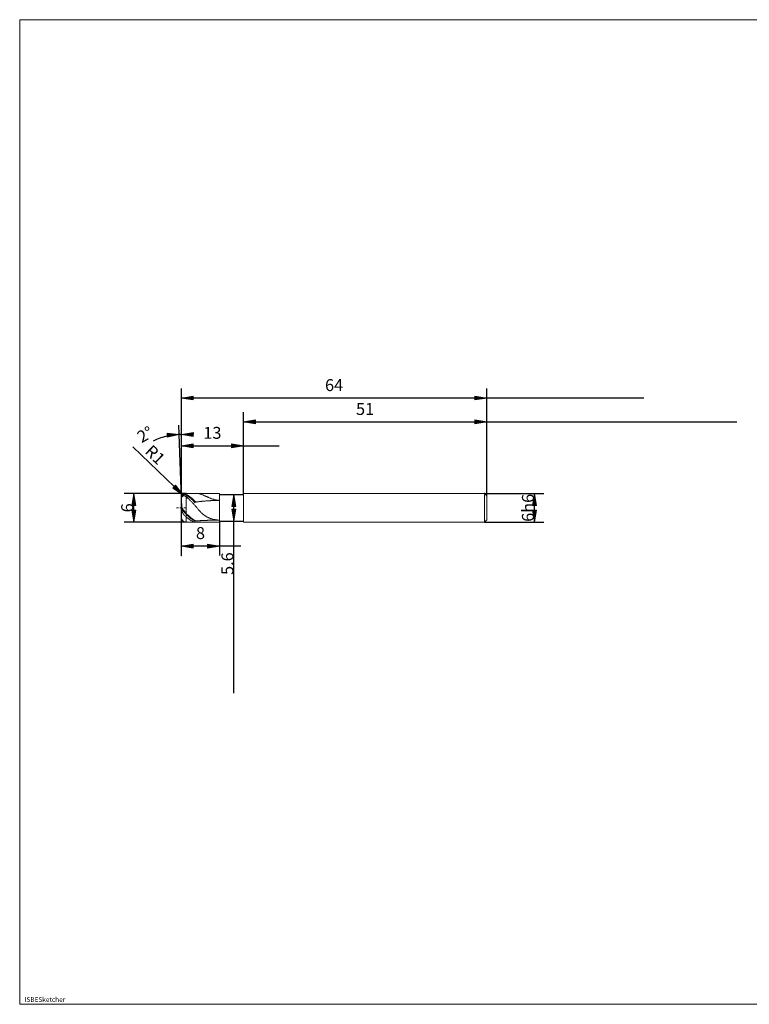
# Model space of a CAD drawing. Units: millimetres. Extents: x -126 to 134, y -103 to 103.
# Drawn here: x -126 to 27, y -103 to 103 of the extents above; entities that cross this region are included whole.
import ezdxf

# ---------------------------------------------------------------- set-up
doc = ezdxf.new("R2010")
doc.units = ezdxf.units.MM
doc.header["$MEASUREMENT"] = 0
doc.layers.get('0').update_dxf_attribs({"lineweight": 0})
for name, color, linetype, lineweight in [('Bemassung', 7, 'Continuous', 0), ('Geo', 7, 'Continuous', 0), ('Rahmen', 7, 'Continuous', 0), ('Text', 7, 'Continuous', 0)]:
    doc.layers.add(name, color=color, linetype=linetype, lineweight=lineweight)
doc.styles.get("Standard").update_dxf_attribs({"font": 'Arial'})
doc.dimstyles.new('BEM-ISBE', dxfattribs={"dimtxt": 2.5, "dimasz": 2.5, "dimexe": 1.25, "dimexo": 0.625, "dimtad": 1, "dimdec": 3, "dimzin": 0, "dimdsep": 46, "dimtxsty": 'Standard', "dimblk": 'VDDIM_DEFAULT', "dimcen": 0.09, "dimadec": 3, "dimazin": 0, "dimtol": 1, "dimtm": 1e-09, "dimtfac": 0.5, "dimtdec": 3, "dimtmove": 0, "dimatfit": 3, "dimfxl": 1, "dimtolj": 1, "dimtzin": 0, "dimarcsym": 0})

# ---------------------------------------------------------------- blocks, each defined once
blk = doc.blocks.new('VDDIM_DEFAULT')
at = {"linetype": 'Continuous'}
blk.add_hatch(color=0, dxfattribs=at).paths.add_polyline_path([(0, 0), (-1, -0.1665), (-1, 0.1665)], flags=0)
at = {"color": 0, "linetype": 'Continuous'}
blk.add_lwpolyline([(0, 0), (-1, -0.1665), (-1, 0.1665), (0, 0)], dxfattribs=at)
blk = doc.blocks.new('*D7')
at = {"layer": 'Bemassung', "color": 0, "lineweight": -2}
for p, q in [((-91.64, -9.25), (-91.64, 25.75)), ((-78.64, 3.55), (-78.64, 15.75)), ((-91.64, 13.75), (-71.16, 13.75))]:
    blk.add_line(p, q, dxfattribs=at)
at = {"layer": 'Bemassung', "color": 0}
for p in [(-78.64, 3.55), (-91.64, -9.25)]:
    blk.add_point(p, dxfattribs=at)
at = {"layer": 'Bemassung', "color": 0, "lineweight": -2, "xscale": 2.5, "yscale": 2.5, "zscale": 2.5, "rotation": 180}
blk.add_blockref('VDDIM_DEFAULT', (-91.64, 13.75), dxfattribs=at)
at = {"layer": 'Bemassung', "color": 0, "lineweight": -2, "xscale": 2.5, "yscale": 2.5, "zscale": 2.5}
blk.add_blockref('VDDIM_DEFAULT', (-78.64, 13.75), dxfattribs=at)
at = {"layer": 'Bemassung', "color": 0, "insert": (-85.14, 14.42), "char_height": 2.5, "attachment_point": 8}
blk.add_mtext('13', dxfattribs=at)
blk = doc.blocks.new('*D8')
at = {"layer": 'Bemassung', "color": 0, "lineweight": -2}
for p, q in [((-27.64, 3.25), (-27.64, 25.75)), ((-78.64, 3.55), (-78.64, 20.75)), ((-78.64, 18.75), (24.81, 18.75))]:
    blk.add_line(p, q, dxfattribs=at)
at = {"layer": 'Bemassung', "color": 0}
for p in [(-78.64, 3.55), (-27.64, 3.25)]:
    blk.add_point(p, dxfattribs=at)
at = {"layer": 'Bemassung', "color": 0, "lineweight": -2, "xscale": 2.5, "yscale": 2.5, "zscale": 2.5, "rotation": 180}
blk.add_blockref('VDDIM_DEFAULT', (-78.64, 18.75), dxfattribs=at)
at = {"layer": 'Bemassung', "color": 0, "lineweight": -2, "xscale": 2.5, "yscale": 2.5, "zscale": 2.5}
blk.add_blockref('VDDIM_DEFAULT', (-27.64, 18.75), dxfattribs=at)
at = {"layer": 'Bemassung', "color": 0, "insert": (-53.14, 19.42), "char_height": 2.5, "attachment_point": 8}
blk.add_mtext('51', dxfattribs=at)
blk = doc.blocks.new('*D10')
at = {"layer": 'Bemassung', "color": 0, "lineweight": -2}
for p, q in [((-91.64, -9.25), (-91.64, 25.75)), ((-83.64, -2.05), (-83.64, -9.25)), ((-79.18, -7.25), (-91.64, -7.25))]:
    blk.add_line(p, q, dxfattribs=at)
at = {"layer": 'Bemassung', "color": 0}
for p in [(-83.64, -2.05), (-91.64, -9.25)]:
    blk.add_point(p, dxfattribs=at)
at = {"layer": 'Bemassung', "color": 0, "lineweight": -2, "xscale": 2.5, "yscale": 2.5, "zscale": 2.5, "rotation": 180}
blk.add_blockref('VDDIM_DEFAULT', (-91.64, -7.25), dxfattribs=at)
at = {"layer": 'Bemassung', "color": 0, "lineweight": -2, "xscale": 2.5, "yscale": 2.5, "zscale": 2.5}
blk.add_blockref('VDDIM_DEFAULT', (-83.64, -7.25), dxfattribs=at)
at = {"layer": 'Bemassung', "color": 0, "insert": (-87.64, -6.58), "char_height": 2.5, "attachment_point": 8}
blk.add_mtext('8', dxfattribs=at)
blk = doc.blocks.new('*D11')
at = {"layer": 'Bemassung', "color": 0, "lineweight": -2}
for p, q in [((-91.64, -9.25), (-91.64, 25.75)), ((-27.64, 3.25), (-27.64, 25.75)), ((5.26, 23.75), (-91.64, 23.75))]:
    blk.add_line(p, q, dxfattribs=at)
at = {"layer": 'Bemassung', "color": 0}
for p in [(-27.64, 3.25), (-91.64, -9.25)]:
    blk.add_point(p, dxfattribs=at)
at = {"layer": 'Bemassung', "color": 0, "lineweight": -2, "xscale": 2.5, "yscale": 2.5, "zscale": 2.5, "rotation": 180}
blk.add_blockref('VDDIM_DEFAULT', (-91.64, 23.75), dxfattribs=at)
at = {"layer": 'Bemassung', "color": 0, "lineweight": -2, "xscale": 2.5, "yscale": 2.5, "zscale": 2.5}
blk.add_blockref('VDDIM_DEFAULT', (-27.64, 23.75), dxfattribs=at)
at = {"layer": 'Bemassung', "color": 0, "insert": (-59.64, 24.42), "char_height": 2.5, "attachment_point": 8}
blk.add_mtext('64', dxfattribs=at)
blk = doc.blocks.new('*D3')
at = {"layer": 'Bemassung', "color": 0, "lineweight": -2}
for q in [(-92.18, 18.09), (-91.64, 18.1)]:
    blk.add_line((-91.64, 2.72), q, dxfattribs=at)
blk.add_arc((-91.64, 2.72), 13.38, 90, 116.376, dxfattribs=at)
at = {"layer": 'Bemassung', "color": 0}
for p in [(-92.11, 16.09), (-91.87, 16.1), (-91.64, 16.1), (-91.64, 2.72)]:
    blk.add_point(p, dxfattribs=at)
at = {"layer": 'Bemassung', "color": 0, "lineweight": -2, "xscale": 2.5, "yscale": 2.5, "zscale": 2.5}
for p, rotation in [((-92.11, 16.09), 2.21410031276606), ((-91.64, 16.1), 179.785899687237)]:
    blk.add_blockref('VDDIM_DEFAULT', p, dxfattribs=dict(at, rotation=rotation))
at = {"layer": 'Bemassung', "color": 0, "insert": (-98.23, 14.36), "char_height": 2.5, "attachment_point": 8, "rotation": 29.876}
blk.add_mtext('2°', dxfattribs=at)
blk = doc.blocks.new('*D5')
at = {"layer": 'Bemassung', "color": 0, "lineweight": -2}
blk.add_line((-91.36, 3.45), (-101.82, 13.55), dxfattribs=at)
at = {"layer": 'Bemassung', "color": 0}
for p in [(-91.36, 3.45), (-90.64, 2.75)]:
    blk.add_point(p, dxfattribs=at)
at = {"layer": 'Bemassung', "color": 0, "lineweight": -2, "xscale": 2.5, "yscale": 2.5, "zscale": 2.5, "rotation": 316}
blk.add_blockref('VDDIM_DEFAULT', (-91.36, 3.45), dxfattribs=at)
at = {"layer": 'Bemassung', "color": 0, "insert": (-98.55, 10.39), "char_height": 2.5, "attachment_point": 8, "rotation": 316}
blk.add_mtext('R1', dxfattribs=at)
blk = doc.blocks.new('*D4')
at = {"layer": 'Bemassung', "color": 0, "lineweight": -2}
for p, q in [((-90.64, 3.75), (-103.64, 3.75)), ((-101.64, -2.25), (-101.64, 3.75)), ((-90.64, -2.25), (-103.64, -2.25))]:
    blk.add_line(p, q, dxfattribs=at)
at = {"layer": 'Bemassung', "color": 0}
for p in [(-90.64, 3.75), (-90.64, -2.25)]:
    blk.add_point(p, dxfattribs=at)
at = {"layer": 'Bemassung', "color": 0, "lineweight": -2, "xscale": 2.5, "yscale": 2.5, "zscale": 2.5}
for p, rotation in [((-101.64, 3.75), 90), ((-101.64, -2.25), 270)]:
    blk.add_blockref('VDDIM_DEFAULT', p, dxfattribs=dict(at, rotation=rotation))
at = {"layer": 'Bemassung', "color": 0, "insert": (-100.97, 0.75), "char_height": 2.5, "attachment_point": 8, "rotation": 90}
blk.add_mtext('6', dxfattribs=at)
blk = doc.blocks.new('*D6')
at = {"layer": 'Bemassung', "color": 0, "lineweight": -2}
for p, q in [((-83.64, 3.55), (-78.64, 3.55)), ((-80.64, -38.09), (-80.64, 3.55)), ((-83.64, -2.05), (-78.64, -2.05))]:
    blk.add_line(p, q, dxfattribs=at)
at = {"layer": 'Bemassung', "color": 0}
for p in [(-83.64, 3.55), (-83.64, -2.05)]:
    blk.add_point(p, dxfattribs=at)
at = {"layer": 'Bemassung', "color": 0, "lineweight": -2, "xscale": 2.5, "yscale": 2.5, "zscale": 2.5}
for p, rotation in [((-80.64, 3.55), 90), ((-80.64, -2.05), 270)]:
    blk.add_blockref('VDDIM_DEFAULT', p, dxfattribs=dict(at, rotation=rotation))
at = {"layer": 'Bemassung', "color": 0, "insert": (-79.97, -10.94), "char_height": 2.5, "attachment_point": 8, "rotation": 90}
blk.add_mtext('5.6', dxfattribs=at)
blk = doc.blocks.new('*D9')
at = {"layer": 'Bemassung', "color": 0, "lineweight": -2}
for p, q in [((-28.14, 3.75), (-15.64, 3.75)), ((-17.64, -2.25), (-17.64, 3.75)), ((-28.14, -2.25), (-15.64, -2.25))]:
    blk.add_line(p, q, dxfattribs=at)
at = {"layer": 'Bemassung', "color": 0}
for p in [(-28.14, 3.75), (-28.14, -2.25)]:
    blk.add_point(p, dxfattribs=at)
at = {"layer": 'Bemassung', "color": 0, "lineweight": -2, "xscale": 2.5, "yscale": 2.5, "zscale": 2.5}
for p, rotation in [((-17.64, 3.75), 90), ((-17.64, -2.25), 270)]:
    blk.add_blockref('VDDIM_DEFAULT', p, dxfattribs=dict(at, rotation=rotation))
at = {"layer": 'Bemassung', "color": 0, "insert": (-16.97, 0.75), "char_height": 2.5, "attachment_point": 8, "rotation": 90}
blk.add_mtext('6h6', dxfattribs=at)

msp = doc.modelspace()

# ---------------------------------------------------------------- linework, layer by layer
at = {"layer": 'Geo'}
for p, q in [((-91.6392, 2.7517), (-91.5392, 3.1858)), ((-91.6392, 2.6996), (-91.5392, 3.1224)), ((-91.6392, 2.6539), (-91.5392, 3.0377)), ((-91.57, 0.7517), (-91.6386, 2.7168)), ((-91.5392, 3.1858), (-91.4392, 3.344)), ((-91.5392, 3.1224), (-91.4392, 3.2694)), ((-91.5392, 3.0377), (-91.4392, 3.1554)), ((-91.4392, 3.344), (-91.3392, 3.4478)), ((-91.4392, 3.2694), (-91.3392, 3.362)), ((-91.4392, 3.1554), (-91.3392, 3.2192)), ((-91.3392, 3.4478), (-91.2392, 3.5186)), ((-91.3392, 3.362), (-91.2392, 3.4218)), ((-91.3392, 3.2192), (-91.2392, 3.2505)), ((-91.2392, 3.5186), (-91.1392, 3.5649)), ((-91.2392, 3.4218), (-91.1392, 3.4572)), ((-91.2392, 3.2505), (-91.1392, 3.2578)), ((-91.1392, 3.5649), (-91.0392, 3.5908)), ((-91.1392, 3.4572), (-91.0392, 3.4725)), ((-91.1392, 3.2578), (-91.0392, 3.2456)), ((-91.0392, 3.5908), (-90.9392, 3.5991)), ((-91.0392, 3.4725), (-90.9392, 3.4703)), ((-91.0392, 3.2456), (-90.9392, 3.2168)), ((-90.9392, 3.5991), (-90.8392, 3.5914)), ((-90.9392, 3.4703), (-90.8392, 3.4522)), ((-90.9392, 3.2168), (-90.8392, 3.1733)), ((-90.8392, 3.5914), (-90.7392, 3.5688)), ((-90.8392, 3.4522), (-90.7392, 3.4195)), ((-90.8392, 3.1733), (-90.7392, 3.1167)), ((-90.7392, 3.5688), (-90.6392, 3.5322)), ((-90.7392, 3.4195), (-90.6392, 3.373)), ((-90.7392, 3.1167), (-90.6392, 3.0481)), ((-90.6392, 3.7517), (-83.6392, 3.7517)), ((-90.6392, 3.7517), (-90.6392, -2.2483)), ((-90.6392, 3.7517), (-90.6392, -2.2483)), ((-90.6392, 3.5322), (-90.5392, 3.4868)), ((-90.6392, 3.373), (-90.5392, 3.318)), ((-90.6392, 3.0481), (-90.5392, 2.9721)), ((-90.5392, 3.4868), (-90.4392, 3.4374)), ((-90.5392, 3.318), (-90.4392, 3.2591)), ((-90.5392, 2.9721), (-90.4392, 2.8928)), ((-90.4392, 3.4374), (-90.3392, 3.384)), ((-90.4392, 3.2591), (-90.3392, 3.1965)), ((-90.4392, 2.8928), (-90.3392, 2.8104)), ((-90.3392, 3.384), (-90.2392, 3.3266)), ((-90.3392, 3.1965), (-90.2392, 3.1303)), ((-90.3392, 2.8104), (-90.2392, 2.7249)), ((-90.2392, 3.3266), (-90.1392, 3.2655)), ((-90.2392, 3.1303), (-90.1392, 3.0606)), ((-90.2392, 2.7249), (-90.1392, 2.6365)), ((-90.1392, 3.2655), (-90.0392, 3.2006)), ((-90.1392, 3.0606), (-90.0392, 2.9874)), ((-90.1392, 2.6365), (-90.0392, 2.5452)), ((-90.0392, 3.2006), (-89.9392, 3.1321)), ((-90.0392, 2.9874), (-89.9392, 2.911)), ((-90.0392, 2.5452), (-89.9392, 2.4514)), ((-89.9392, 3.1321), (-89.8392, 3.0601)), ((-89.9392, 2.911), (-89.8392, 2.8313)), ((-89.9392, 2.4514), (-89.8392, 2.355)), ((-89.8392, 3.0601), (-89.7392, 2.9846)), ((-89.8392, 2.8313), (-89.7392, 2.7486)), ((-89.8392, 2.355), (-89.7392, 2.2562)), ((-89.7392, 2.9846), (-89.6392, 2.9059)), ((-89.7392, 2.7486), (-89.6392, 2.6629)), ((-89.7392, 2.2562), (-89.6392, 2.1552)), ((-89.6392, 2.9059), (-89.5392, 2.8239)), ((-89.6392, 2.6629), (-89.5392, 2.5743)), ((-89.6392, 2.1552), (-89.5392, 2.0522)), ((-89.5392, 2.8239), (-89.4392, 2.7389)), ((-89.5392, 2.5743), (-89.4392, 2.4831)), ((-89.4392, 2.7389), (-89.3392, 2.651)), ((-89.4392, 2.4831), (-89.3392, 2.3893)), ((-89.3392, 2.651), (-89.2392, 2.5602)), ((-89.3392, 2.3893), (-89.2392, 2.2931)), ((-89.2392, 2.5602), (-89.1392, 2.4668)), ((-89.2392, 2.2931), (-89.1392, 2.1946)), ((-89.1392, 2.4668), (-89.0392, 2.3708)), ((-89.1392, 2.1946), (-89.0392, 2.0939)), ((-89.0392, 2.3708), (-88.9392, 2.2724)), ((-89.0392, 2.0939), (-88.9392, 1.9913)), ((-88.9392, 2.2724), (-88.8392, 2.1718)), ((-88.8392, 2.1718), (-88.7392, 2.069)), ((-88.7392, 2.069), (-88.6392, 1.9643)), ((-88.4392, 3.7517), (-88.3392, 3.7508)), ((-88.3392, 3.7508), (-88.2392, 3.7453)), ((-88.2392, 3.7453), (-88.1392, 3.7351)), ((-88.1392, 3.7351), (-88.0392, 3.7206)), ((-88.0392, 3.7206), (-87.9392, 3.702)), ((-87.9392, 3.702), (-87.8392, 3.6797)), ((-87.8392, 3.6797), (-87.7392, 3.654)), ((-87.8392, 2.0615), (-87.7392, 2.0725)), ((-87.7392, 3.654), (-87.6392, 3.6251)), ((-87.7392, 2.0725), (-87.6392, 2.0831)), ((-87.6392, 3.6251), (-87.5392, 3.5934)), ((-87.6392, 2.0831), (-87.5392, 2.0935)), ((-87.5392, 3.5934), (-87.4392, 3.5592)), ((-87.5392, 2.0935), (-87.4392, 2.1036)), ((-87.4392, 3.5592), (-87.3392, 3.5227)), ((-87.4392, 2.1036), (-87.3392, 2.1134)), ((-87.3392, 3.5227), (-87.2392, 3.4842)), ((-87.3392, 2.1134), (-87.2392, 2.123)), ((-87.2392, 3.4842), (-87.1392, 3.444)), ((-87.2392, 2.123), (-87.1392, 2.1323)), ((-87.1392, 3.444), (-87.0392, 3.4023)), ((-87.1392, 2.1323), (-87.0392, 2.1413)), ((-87.0392, 3.4023), (-86.9392, 3.3593)), ((-87.0392, 2.1413), (-86.9392, 2.1501)), ((-86.9392, 3.3593), (-86.8392, 3.3154)), ((-86.9392, 2.1501), (-86.8392, 2.1586)), ((-86.8392, 3.3154), (-86.7392, 3.2707)), ((-86.8392, 2.1586), (-86.7392, 2.1668)), ((-86.7392, 3.2707), (-86.6392, 3.2254)), ((-86.7392, 2.1668), (-86.6392, 2.1748)), ((-86.6392, 3.2254), (-86.5392, 3.1797)), ((-86.6392, 2.1748), (-86.5392, 2.1826)), ((-86.5392, 3.1797), (-86.4392, 3.1339)), ((-86.5392, 2.1826), (-86.4392, 2.1901)), ((-86.4392, 3.1339), (-86.3392, 3.0882)), ((-86.4392, 2.1901), (-86.3392, 2.1973)), ((-86.3392, 3.0882), (-86.2392, 3.0426)), ((-86.3392, 2.1973), (-86.2392, 2.2042)), ((-86.2392, 3.0426), (-86.1392, 2.9973)), ((-86.2392, 2.2042), (-86.1392, 2.211)), ((-86.1392, 2.9973), (-86.0392, 2.9526)), ((-86.1392, 2.211), (-86.0392, 2.2174)), ((-86.0392, 2.9526), (-85.9392, 2.9086)), ((-86.0392, 2.2174), (-85.9392, 2.2236)), ((-85.9392, 2.9086), (-85.8392, 2.8653)), ((-85.9392, 2.2236), (-85.8392, 2.2296)), ((-85.8392, 2.8653), (-85.7392, 2.823)), ((-85.8392, 2.2296), (-85.7392, 2.2353)), ((-85.7392, 2.823), (-85.6392, 2.7817)), ((-85.7392, 2.2353), (-85.6392, 2.2408)), ((-85.6392, 2.7817), (-85.5392, 2.7416)), ((-85.6392, 2.2408), (-85.5392, 2.246)), ((-85.5392, 2.7416), (-85.4392, 2.7027)), ((-85.5392, 2.246), (-85.4392, 2.2509)), ((-85.4392, 2.7027), (-85.3392, 2.6652)), ((-85.4392, 2.2509), (-85.3392, 2.2556)), ((-85.3392, 2.6652), (-85.2392, 2.6291)), ((-85.3392, 2.2556), (-85.2392, 2.2601)), ((-85.2392, 2.6291), (-85.1392, 2.5946)), ((-85.2392, 2.2601), (-85.1392, 2.2643)), ((-85.1392, 2.5946), (-85.0392, 2.5617)), ((-85.1392, 2.2643), (-85.0392, 2.2683)), ((-85.0392, 2.5617), (-84.9392, 2.5304)), ((-85.0392, 2.2683), (-84.9392, 2.2721)), ((-84.9392, 2.5304), (-84.8392, 2.5009)), ((-84.9392, 2.2721), (-84.8392, 2.2756)), ((-84.8392, 2.5009), (-84.7392, 2.4732)), ((-84.8392, 2.2756), (-84.7392, 2.2788)), ((-84.7392, 2.4732), (-84.6392, 2.4473)), ((-84.7392, 2.2788), (-84.6392, 2.2818)), ((-84.6392, 2.4473), (-84.5392, 2.4233)), ((-84.6392, 2.2818), (-84.5392, 2.2846)), ((-84.5392, 2.4233), (-84.4392, 2.4013)), ((-84.5392, 2.2846), (-84.4392, 2.2871)), ((-84.4392, 2.4013), (-84.3392, 2.3812)), ((-84.4392, 2.2871), (-84.3392, 2.2894)), ((-84.3392, 2.3812), (-84.2392, 2.3632)), ((-84.3392, 2.2894), (-84.2392, 2.2914)), ((-84.2392, 2.3632), (-84.1392, 2.3472)), ((-84.2392, 2.2914), (-84.1392, 2.2932)), ((-84.1392, 2.3472), (-84.0392, 2.3333)), ((-84.1392, 2.2932), (-84.0392, 2.2948)), ((-84.0392, 2.3333), (-83.9392, 2.3215)), ((-84.0392, 2.2948), (-83.9392, 2.2961)), ((-83.9392, 2.3215), (-83.8392, 2.3117)), ((-83.9392, 2.2961), (-83.8392, 2.2972)), ((-83.8392, 2.3117), (-83.7392, 2.3041)), ((-83.8392, 2.2972), (-83.7392, 2.2981)), ((-83.7392, 2.3041), (-83.6392, 2.2987)), ((-83.7392, 2.2981), (-83.6392, 2.2987)), ((-83.6392, 3.7517), (-83.6392, 3.5517)), ((-83.6392, 3.7517), (-83.6392, -2.2483)), ((-83.6392, 3.5517), (-78.6392, 3.5517)), ((-83.6392, 3.5517), (-83.6392, -2.0483)), ((-78.6392, 3.5517), (-78.6392, 3.7517)), ((-78.6392, 3.7517), (-28.1392, 3.7517)), ((-78.6392, 3.5517), (-78.6392, -2.0483)), ((-78.6392, 3.5517), (-78.6392, -2.0483)), ((-28.1392, 3.7517), (-27.6392, 3.2517)), ((-28.1392, 3.7517), (-28.1392, -2.2483)), ((-27.6392, 3.2517), (-27.6392, 0.7517)), ((-27.6392, 3.2517), (-27.6392, -1.7483)), ((-92.6392, 0.7517), (-92.3392, 0.7517)), ((-92.2117, 0.7517), (-92.1267, 0.7517)), ((-91.9142, 0.7517), (-91.4892, 0.7517)), ((-91.6392, 0.7517), (-91.5392, 0.658)), ((-91.6392, 0.7517), (-91.6392, 0.7517)), ((-91.6392, 0.7517), (-91.6392, 0.7517)), ((-91.6392, 0.4563), (-91.5392, 0.3648)), ((-91.6392, 0.1337), (-91.5392, -0.0896)), ((-91.57, 0.7517), (-91.6386, -1.2134)), ((-91.5392, 0.658), (-91.4392, 0.5518)), ((-91.5392, 0.3648), (-91.4392, 0.2612)), ((-91.4392, 0.5518), (-91.3392, 0.439)), ((-91.4392, 0.2612), (-91.3392, 0.1516)), ((-91.3617, 0.7517), (-91.2767, 0.7517)), ((-91.3392, 0.439), (-91.2392, 0.3224)), ((-91.3392, 0.1516), (-91.2392, 0.0384)), ((-91.2392, 0.3224), (-91.1392, 0.2036)), ((-91.2392, 0.0384), (-91.1392, -0.0765)), ((-91.1392, 0.2036), (-91.0392, 0.0842)), ((-91.0642, 0.7517), (-90.6392, 0.7517)), ((-91.0392, 0.0842), (-90.9392, -0.0345)), ((-89.5392, 2.0522), (-89.4392, 1.9472)), ((-89.4392, 1.9472), (-89.3392, 1.8404)), ((-89.3392, 1.8404), (-89.2392, 1.732)), ((-89.2392, 1.732), (-89.1392, 1.6222)), ((-89.1392, 1.6222), (-89.0392, 1.5111)), ((-89.0392, 1.5111), (-88.9392, 1.3988)), ((-88.9392, 1.9913), (-88.8392, 1.8868)), ((-88.9392, 1.3988), (-88.8392, 1.2856)), ((-88.8392, 1.8868), (-88.7392, 1.7807)), ((-88.8392, 1.2856), (-88.7392, 1.1716)), ((-88.7392, 1.1716), (-88.6392, 1.057)), ((-88.6392, 1.9643), (-88.5392, 1.9774)), ((-88.6392, 1.057), (-88.5392, 0.9281)), ((-88.5392, 1.9774), (-88.4392, 1.9903)), ((-88.5392, 0.9281), (-88.4392, 0.8014)), ((-88.4392, 1.9903), (-88.3392, 2.0029)), ((-88.4392, 0.8014), (-88.3392, 0.6771)), ((-88.3392, 2.0029), (-88.2392, 2.0152)), ((-88.3392, 0.6771), (-88.2392, 0.5554)), ((-88.2392, 2.0152), (-88.1392, 2.0272)), ((-88.2392, 0.5554), (-88.1392, 0.4365)), ((-88.1392, 2.0272), (-88.0392, 2.0389)), ((-88.1392, 0.4365), (-88.0392, 0.3207)), ((-88.0392, 2.0389), (-87.9392, 2.0504)), ((-88.0392, 0.3207), (-87.9392, 0.2079)), ((-87.9392, 2.0504), (-87.8392, 2.0615)), ((-87.9392, 0.2079), (-87.8392, 0.0984)), ((-87.8392, 0.0984), (-87.7392, -0.0078)), ((-91.5392, -0.0896), (-91.4392, -0.2395)), ((-91.4392, -0.2395), (-91.3392, -0.3788)), ((-91.3392, -0.3788), (-91.2392, -0.5116)), ((-91.2392, -0.5116), (-91.1392, -0.6389)), ((-91.1392, -0.0765), (-91.0392, -0.1915)), ((-91.1392, -0.6389), (-91.0392, -0.7605)), ((-91.0392, -0.1915), (-90.9392, -0.3055)), ((-91.0392, -0.7605), (-90.9392, -0.8759)), ((-90.9392, -0.0345), (-90.8392, -0.1514)), ((-90.9392, -0.3055), (-90.8392, -0.4171)), ((-90.9392, -0.8759), (-90.8392, -0.9847)), ((-90.8392, -0.1514), (-90.7392, -0.2651)), ((-90.8392, -0.4171), (-90.7392, -0.5253)), ((-90.8392, -0.9847), (-90.7392, -1.0859)), ((-90.7392, -0.2651), (-90.6392, -0.3747)), ((-90.7392, -0.5253), (-90.6392, -0.6289)), ((-90.7392, -1.0859), (-90.6392, -1.1788)), ((-90.6392, -0.3747), (-90.5392, -0.4808)), ((-90.6392, -0.6289), (-90.5392, -0.7288)), ((-90.6392, -1.1788), (-90.5392, -1.2657)), ((-90.5392, -0.4808), (-90.4392, -0.5852)), ((-90.5392, -0.7288), (-90.4392, -0.8264)), ((-90.5392, -1.2657), (-90.4392, -1.3496)), ((-90.4392, -0.5852), (-90.3392, -0.6875)), ((-90.4392, -0.8264), (-90.3392, -0.9217)), ((-90.4392, -1.3496), (-90.3392, -1.4305)), ((-90.3392, -0.6875), (-90.2392, -0.7877)), ((-90.3392, -0.9217), (-90.2392, -1.0146)), ((-90.3392, -1.4305), (-90.2392, -1.5081)), ((-90.2392, -0.7877), (-90.1392, -0.8857)), ((-90.2392, -1.0146), (-90.1392, -1.1048)), ((-90.2392, -1.5081), (-90.1392, -1.5823)), ((-90.1392, -0.8857), (-90.0392, -0.9812)), ((-90.1392, -1.1048), (-90.0392, -1.1923)), ((-90.1392, -1.5823), (-90.0392, -1.6531)), ((-90.0392, -0.9812), (-89.9392, -1.0741)), ((-90.0392, -1.1923), (-89.9392, -1.2769)), ((-90.0392, -1.6531), (-89.9392, -1.7204)), ((-89.9392, -1.0741), (-89.8392, -1.1644)), ((-89.9392, -1.2769), (-89.8392, -1.3584)), ((-89.9392, -1.7204), (-89.8392, -1.7839)), ((-89.8392, -1.1644), (-89.7392, -1.2518)), ((-89.8392, -1.3584), (-89.7392, -1.4369)), ((-89.8392, -1.7839), (-89.7392, -1.8437)), ((-89.7392, -1.2518), (-89.6392, -1.3362)), ((-89.7392, -1.4369), (-89.6392, -1.5121)), ((-89.7392, -1.8437), (-89.6392, -1.8997)), ((-89.6392, -1.3362), (-89.5392, -1.4176)), ((-89.6392, -1.5121), (-89.5392, -1.584)), ((-89.6392, -1.8997), (-89.5392, -1.9518)), ((-89.5392, -1.4176), (-89.4392, -1.4957)), ((-89.5392, -1.584), (-89.4392, -1.6524)), ((-89.5392, -1.9518), (-89.4392, -1.9998)), ((-89.4392, -1.4957), (-89.3392, -1.5705)), ((-89.4392, -1.6524), (-89.3392, -1.7172)), ((-89.4392, -1.9998), (-89.3392, -2.0438)), ((-89.3392, -1.5705), (-89.2392, -1.6419)), ((-89.3392, -1.7172), (-89.2392, -1.7784)), ((-89.3392, -2.0438), (-89.2392, -2.0836)), ((-89.2392, -1.6419), (-89.1392, -1.7097)), ((-89.2392, -1.7784), (-89.1392, -1.8359)), ((-89.1392, -1.7097), (-89.0392, -1.7739)), ((-89.1392, -1.8359), (-89.0392, -1.8895)), ((-89.0392, -1.7739), (-88.9392, -1.8343)), ((-89.0392, -1.8895), (-88.9392, -1.9392)), ((-88.9392, -1.8343), (-88.8392, -1.8909)), ((-88.9392, -1.9392), (-88.8392, -1.9849)), ((-88.8392, -1.8909), (-88.7392, -1.9436)), ((-88.8392, -1.9849), (-88.7392, -2.0265)), ((-88.7392, -1.9436), (-88.6392, -1.9923)), ((-88.6392, -1.9923), (-88.5392, -1.9864)), ((-88.5392, -1.9864), (-88.4392, -1.9807)), ((-88.4392, -1.9807), (-88.3392, -1.9749)), ((-88.3392, -1.9749), (-88.2392, -1.9692)), ((-88.2392, -1.9692), (-88.1392, -1.9636)), ((-88.1392, -1.9636), (-88.0392, -1.9581)), ((-88.0392, -1.9581), (-87.9392, -1.9526)), ((-87.9392, -1.9526), (-87.8392, -1.9472)), ((-87.8392, -1.9472), (-87.7392, -1.9419)), ((-87.7392, -0.0078), (-87.6392, -0.1106)), ((-87.7392, -1.9419), (-87.6392, -1.9367)), ((-87.6392, -0.1106), (-87.5392, -0.2099)), ((-87.6392, -1.9367), (-87.5392, -1.9315)), ((-87.5392, -0.2099), (-87.4392, -0.3057)), ((-87.5392, -1.9315), (-87.4392, -1.9264)), ((-87.4392, -0.3057), (-87.3392, -0.3979)), ((-87.4392, -1.9264), (-87.3392, -1.9214)), ((-87.3392, -0.3979), (-87.2392, -0.4867)), ((-87.3392, -1.9214), (-87.2392, -1.9165)), ((-87.2392, -0.4867), (-87.1392, -0.5718)), ((-87.2392, -1.9165), (-87.1392, -1.9117)), ((-87.1392, -0.5718), (-87.0392, -0.6535)), ((-87.1392, -1.9117), (-87.0392, -1.907)), ((-87.0392, -0.6535), (-86.9392, -0.7317)), ((-87.0392, -1.907), (-86.9392, -1.9024)), ((-86.9392, -0.7317), (-86.8392, -0.8064)), ((-86.9392, -1.9024), (-86.8392, -1.8979)), ((-86.8392, -0.8064), (-86.7392, -0.8777)), ((-86.8392, -1.8979), (-86.7392, -1.8935)), ((-86.7392, -0.8777), (-86.6392, -0.9456)), ((-86.7392, -1.8935), (-86.6392, -1.8892)), ((-86.6392, -0.9456), (-86.5392, -1.0103)), ((-86.6392, -1.8892), (-86.5392, -1.8851)), ((-86.5392, -1.0103), (-86.4392, -1.0717)), ((-86.5392, -1.8851), (-86.4392, -1.881)), ((-86.4392, -1.0717), (-86.3392, -1.1301)), ((-86.4392, -1.881), (-86.3392, -1.877)), ((-86.3392, -1.1301), (-86.2392, -1.1853)), ((-86.3392, -1.877), (-86.2392, -1.8732)), ((-86.2392, -1.1853), (-86.1392, -1.2375)), ((-86.2392, -1.8732), (-86.1392, -1.8695)), ((-86.1392, -1.2375), (-86.0392, -1.2869)), ((-86.1392, -1.8695), (-86.0392, -1.8659)), ((-86.0392, -1.2869), (-85.9392, -1.3335)), ((-86.0392, -1.8659), (-85.9392, -1.8624)), ((-85.9392, -1.3335), (-85.8392, -1.3773)), ((-85.9392, -1.8624), (-85.8392, -1.859)), ((-85.8392, -1.3773), (-85.7392, -1.4185)), ((-85.8392, -1.859), (-85.7392, -1.8558)), ((-85.7392, -1.4185), (-85.6392, -1.4572)), ((-85.7392, -1.8558), (-85.6392, -1.8526)), ((-85.6392, -1.4572), (-85.5392, -1.4934)), ((-85.6392, -1.8526), (-85.5392, -1.8497)), ((-85.5392, -1.4934), (-85.4392, -1.5272)), ((-85.5392, -1.8497), (-85.4392, -1.8468)), ((-85.4392, -1.5272), (-85.3392, -1.5588)), ((-85.4392, -1.8468), (-85.3392, -1.8441)), ((-85.3392, -1.5588), (-85.2392, -1.5882)), ((-85.3392, -1.8441), (-85.2392, -1.8415)), ((-85.2392, -1.5882), (-85.1392, -1.6155)), ((-85.2392, -1.8415), (-85.1392, -1.839)), ((-85.1392, -1.6155), (-85.0392, -1.6408)), ((-85.1392, -1.839), (-85.0392, -1.8367)), ((-85.0392, -1.6408), (-84.9392, -1.6641)), ((-85.0392, -1.8367), (-84.9392, -1.8345)), ((-84.9392, -1.6641), (-84.8392, -1.6856)), ((-84.9392, -1.8345), (-84.8392, -1.8324)), ((-84.8392, -1.6856), (-84.7392, -1.7052)), ((-84.8392, -1.8324), (-84.7392, -1.8305)), ((-84.7392, -1.7052), (-84.6392, -1.7231)), ((-84.7392, -1.8305), (-84.6392, -1.8287)), ((-84.6392, -1.7231), (-84.5392, -1.7394)), ((-84.6392, -1.8287), (-84.5392, -1.8271)), ((-84.5392, -1.7394), (-84.4392, -1.754)), ((-84.5392, -1.8271), (-84.4392, -1.8256)), ((-84.4392, -1.754), (-84.3392, -1.7671)), ((-84.4392, -1.8256), (-84.3392, -1.8242)), ((-84.3392, -1.7671), (-84.2392, -1.7787)), ((-84.3392, -1.8242), (-84.2392, -1.823)), ((-84.2392, -1.7787), (-84.1392, -1.7888)), ((-84.2392, -1.823), (-84.1392, -1.8219)), ((-84.1392, -1.7888), (-84.0392, -1.7975)), ((-84.1392, -1.8219), (-84.0392, -1.821)), ((-84.0392, -1.7975), (-83.9392, -1.8048)), ((-84.0392, -1.821), (-83.9392, -1.8202)), ((-83.9392, -1.8048), (-83.8392, -1.8108)), ((-83.9392, -1.8202), (-83.8392, -1.8195)), ((-83.8392, -1.8108), (-83.7392, -1.8154)), ((-83.8392, -1.8195), (-83.7392, -1.819)), ((-83.7392, -1.8154), (-83.6392, -1.8187)), ((-83.7392, -1.819), (-83.6392, -1.8187)), ((-83.6392, -2.2483), (-83.6392, -2.0483)), ((-83.6392, -2.0483), (-78.6392, -2.0483)), ((-78.6392, -2.0483), (-78.6392, -2.2483)), ((-28.1392, -2.2483), (-27.6392, -1.7483)), ((-90.6392, -2.2483), (-83.6392, -2.2483)), ((-89.2392, -2.0836), (-89.1392, -2.1192)), ((-89.1392, -2.1192), (-89.0392, -2.1506)), ((-89.0392, -2.1506), (-88.9392, -2.1776)), ((-88.9392, -2.1776), (-88.8392, -2.2004)), ((-88.8392, -2.2004), (-88.7392, -2.2187)), ((-88.7392, -2.2187), (-88.6392, -2.2327)), ((-88.6392, -2.2327), (-88.5392, -2.2431)), ((-88.5392, -2.2431), (-88.4392, -2.2478)), ((-88.4392, -2.2478), (-88.3392, -2.2483)), ((-78.6392, -2.2483), (-28.1392, -2.2483))]:
    msp.add_line(p, q, dxfattribs=at)
for centre, start, end in [((-90.6392, 2.7517), 90, 182), ((-90.6392, -1.2483), 178, 270)]:
    msp.add_arc(centre, 1, start, end, dxfattribs=at)
at = {"layer": 'Rahmen'}
msp.add_lwpolyline([(-125.5406, 102.9884), (134.3109, 102.9884), (134.3109, -103.239), (-125.5406, -103.239)], close=True, dxfattribs=at)

# ---------------------------------------------------------------- texts
at = {"layer": 'Text'}
msp.add_text('ISBESketcher', height=1, dxfattribs=at).set_placement((-124.5383, -102.739))

# ---------------------------------------------------------------- dimensions: what is measured, and where the dimension line sits
at = {"layer": 'Bemassung'}
for base, p1, p2, text, picture, middle in [((-91.6392, 23.7517), (-27.6392, 3.2517), (-91.6392, -9.2483), '64', '*D11', (-59.6392, 24.4184)), ((-78.6392, 13.7517), (-91.6392, -9.2483), (-78.6392, 3.5517), '13', '*D7', (-85.1392, 14.4184)), ((-91.6392, -7.2483), (-83.6392, -2.0483), (-91.6392, -9.2483), '8', '*D10', (-87.6392, -6.5816)), ((-27.6392, 18.7517), (-78.6392, 3.5517), (-27.6392, 3.2517), '51', '*D8', (-53.1392, 19.4184))]:
    dim = msp.add_linear_dim(base=base, p1=p1, p2=p2, text=text, dimstyle='BEM-ISBE', override={"dimgap": 0.625, "dimlfac": 1, "dimzin": 8, "dimtol": 0, "dimlim": 0, "dimtzin": 8}, dxfattribs=at)
    dim.commit()
    dim.dimension.update_dxf_attribs({"geometry": picture, "text_midpoint": middle})
dim = msp.add_angular_dim_2l(base=(-91.8721, 16.0954), line1=((-91.6386, 2.7168), (-97.5831, 14.7045)), line2=((-91.6386, 16.0975), (-91.6386, 2.7168)), text='2°', dimstyle='BEM-ISBE', override={"dimgap": 0.625, "dimazin": 2, "dimtol": 0, "dimlim": 0, "dimtzin": 8}, dxfattribs=at)
dim.commit()
dim.dimension.update_dxf_attribs({"geometry": '*D3', "text_midpoint": (-98.2286, 14.3621)})
dim = msp.add_radius_dim(center=(-90.6392, 2.7517), mpoint=(-91.3586, 3.4464), text='R1', dimstyle='BEM-ISBE', override={"dimgap": 0.625, "dimlfac": 1, "dimzin": 8, "dimtol": 0, "dimlim": 0, "dimtzin": 8}, dxfattribs=at)
dim.commit()
dim.dimension.update_dxf_attribs({"geometry": '*D5', "text_midpoint": (-98.5519, 10.393), "dimtype": 164})
for base, p1, p2, text, picture, middle in [((-101.6392, 3.7517), (-90.6392, -2.2483), (-90.6392, 3.7517), '6', '*D4', (-100.9725, 0.7517)), ((-80.6392, 3.5517), (-83.6392, -2.0483), (-83.6392, 3.5517), '5.6', '*D6', (-79.9725, -10.9408)), ((-17.6392, 3.7517), (-28.1392, -2.2483), (-28.1392, 3.7517), '6h6', '*D9', (-16.9725, 0.7517))]:
    dim = msp.add_linear_dim(base=base, p1=p1, p2=p2, angle=90, text=text, dimstyle='BEM-ISBE', override={"dimgap": 0.625, "dimlfac": 1, "dimzin": 8, "dimtol": 0, "dimlim": 0, "dimtzin": 8}, dxfattribs=at)
    dim.commit()
    dim.dimension.update_dxf_attribs({"geometry": picture, "text_midpoint": middle})

doc.saveas('drawing.dxf')
